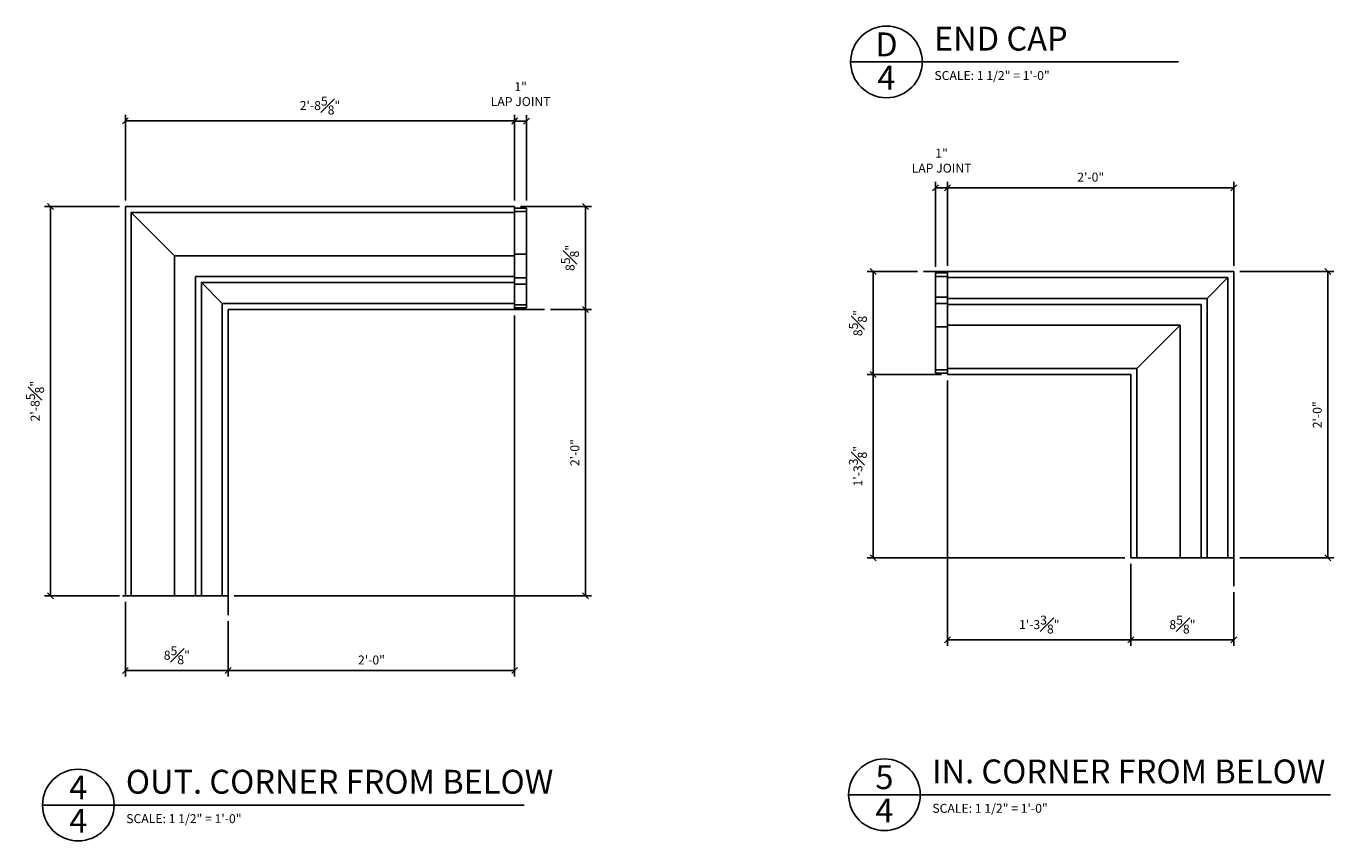
# Model space of a CAD drawing. Units: inches. Extents: x 7 to 166, y 2 to 143.
# Drawn here: x 69 to 124, y 2 to 36 of the extents above; entities that cross this region are included whole.
import ezdxf

# ---------------------------------------------------------------- set-up
doc = ezdxf.new("R2010")
doc.units = ezdxf.units.IN
doc.header["$MEASUREMENT"] = 0
doc.header["$PDMODE"] = 35
doc.layers.get('DEFPOINTS').update_dxf_attribs({"linetype": 'CONTINUOUS'})
for name, color, linetype in [('DETAILS', 5, 'CONTINUOUS'), ('DIMS', 8, 'CONTINUOUS'), ('FIBERGLASS', 7, 'CONTINUOUS'), ('GROUNDINGS', 6, 'CONTINUOUS'), ('TEXT', 8, 'CONTINUOUS')]:
    doc.layers.add(name, color=color, linetype=linetype)
doc.styles.add('DIMS', font='stylu.ttf')
doc.styles.add('NOTES', font='stylu.ttf', dxfattribs={"height": 0.375})
doc.styles.add('TITLES', font='swiss.ttf', dxfattribs={"height": 1})
doc.dimstyles.new('EDON', dxfattribs={"dimscale": 4, "dimtxt": 0.09375, "dimasz": 0.0625, "dimexe": 0.0625, "dimexo": 0.0625, "dimgap": 0.0625, "dimtad": 3, "dimdec": 4, "dimzin": 3, "dimdsep": 46, "dimlunit": 4, "dimtxsty": 'DIMS', "dimblk1": 'OBLIQUE', "dimblk2": 'OBLIQUE', "dimsah": 1, "dimcen": 0.0625, "dimclrd": 256, "dimclre": 256, "dimclrt": 256, "dimaunit": 1, "dimadec": 0, "dimazin": 0, "dimtfac": 1, "dimtdec": 4, "dimtofl": 0, "dimtmove": 2, "dimatfit": 3, "dimldrblk": 'OBLIQUE', "dimfxl": 0, "dimfrac": 1, "dimtolj": 1, "dimtzin": 0, "dimarcsym": 0})

# ---------------------------------------------------------------- blocks, each defined once
blk = doc.blocks.new('_OBLIQUE')
at = {"layer": 'DIMS', "color": 6, "linetype": 'ByBlock', "ltscale": 12}
blk.add_line((-0.5, -0.5), (0.5, 0.5), dxfattribs=at)
blk = doc.blocks.new('*D33')
at = {"layer": 'DEFPOINTS', "color": 0, "ltscale": 4}
for p in [(73.093, 28.889), (69.957, 12.577), (73.093, 12.577)]:
    blk.add_point(p, dxfattribs=at)
at = {"layer": 'DIMS', "lineweight": -2, "ltscale": 4}
for p, q in [((72.843, 28.889), (69.707, 28.889)), ((69.957, 28.889), (69.957, 12.577)), ((72.843, 12.577), (69.707, 12.577))]:
    blk.add_line(p, q, dxfattribs=at)
at = {"layer": 'DIMS', "lineweight": -2, "ltscale": 4, "xscale": 0.25, "yscale": 0.25, "zscale": 0.25}
for p, rotation in [((69.957, 28.889), 90), ((69.957, 12.577), 270)]:
    blk.add_blockref('_OBLIQUE', p, dxfattribs=dict(at, rotation=rotation))
at = {"layer": 'DIMS', "ltscale": 4, "insert": (69.313, 20.733), "char_height": 0.375, "attachment_point": 5, "rotation": 90, "style": 'DIMS'}
blk.add_mtext('\\A1;2\'-8{\\H1.000000x;\\S5#8;}"', dxfattribs=at)
blk = doc.blocks.new('*D34')
at = {"layer": 'DEFPOINTS', "color": 0, "ltscale": 4}
for p in [(89.399, 24.577), (77.405, 11.769), (77.405, 9.444)]:
    blk.add_point(p, dxfattribs=at)
at = {"layer": 'DIMS', "lineweight": -2, "ltscale": 4}
for p, q in [((89.399, 24.327), (89.399, 9.194)), ((77.405, 11.519), (77.405, 9.194)), ((89.399, 9.444), (77.405, 9.444))]:
    blk.add_line(p, q, dxfattribs=at)
at = {"layer": 'DIMS', "lineweight": -2, "ltscale": 4, "xscale": 0.25, "yscale": 0.25, "zscale": 0.25, "rotation": 180}
blk.add_blockref('_OBLIQUE', (77.405, 9.444), dxfattribs=at)
at = {"layer": 'DIMS', "lineweight": -2, "ltscale": 4, "xscale": 0.25, "yscale": 0.25, "zscale": 0.25}
blk.add_blockref('_OBLIQUE', (89.399, 9.444), dxfattribs=at)
at = {"layer": 'DIMS', "ltscale": 4, "insert": (83.402, 9.888), "char_height": 0.375, "attachment_point": 5, "style": 'DIMS'}
blk.add_mtext('\\A1;2\'-0"', dxfattribs=at)
blk = doc.blocks.new('*D35')
at = {"layer": 'DEFPOINTS', "color": 0, "ltscale": 4}
for p in [(90.653, 24.577), (77.405, 12.577), (92.363, 12.577)]:
    blk.add_point(p, dxfattribs=at)
at = {"layer": 'DIMS', "lineweight": -2, "ltscale": 4}
for p, q in [((90.903, 24.577), (92.613, 24.577)), ((92.363, 24.577), (92.363, 12.577)), ((77.655, 12.577), (92.613, 12.577))]:
    blk.add_line(p, q, dxfattribs=at)
at = {"layer": 'DIMS', "lineweight": -2, "ltscale": 4, "xscale": 0.25, "yscale": 0.25, "zscale": 0.25}
for p, rotation in [((92.363, 24.577), 90), ((92.363, 12.577), 270)]:
    blk.add_blockref('_OBLIQUE', p, dxfattribs=dict(at, rotation=rotation))
at = {"layer": 'DIMS', "ltscale": 4, "insert": (91.919, 18.577), "char_height": 0.375, "attachment_point": 5, "rotation": 90, "style": 'DIMS'}
blk.add_mtext('\\A1;2\'-0"', dxfattribs=at)
blk = doc.blocks.new('*D36')
at = {"layer": 'DEFPOINTS', "color": 0, "ltscale": 4}
for p in [(73.093, 12.577), (77.405, 11.769), (73.093, 9.444)]:
    blk.add_point(p, dxfattribs=at)
at = {"layer": 'DIMS', "lineweight": -2, "ltscale": 4}
for p, q in [((73.093, 12.327), (73.093, 9.194)), ((77.405, 11.519), (77.405, 9.194)), ((77.405, 9.444), (73.093, 9.444))]:
    blk.add_line(p, q, dxfattribs=at)
at = {"layer": 'DIMS', "lineweight": -2, "ltscale": 4, "xscale": 0.25, "yscale": 0.25, "zscale": 0.25, "rotation": 180}
blk.add_blockref('_OBLIQUE', (73.093, 9.444), dxfattribs=at)
at = {"layer": 'DIMS', "lineweight": -2, "ltscale": 4, "xscale": 0.25, "yscale": 0.25, "zscale": 0.25}
blk.add_blockref('_OBLIQUE', (77.405, 9.444), dxfattribs=at)
at = {"layer": 'DIMS', "ltscale": 4, "insert": (75.249, 10.087), "char_height": 0.375, "attachment_point": 5, "style": 'DIMS'}
blk.add_mtext('\\A1;8{\\H1.000000x;\\S5#8;}"', dxfattribs=at)
blk = doc.blocks.new('*D37')
at = {"layer": 'DEFPOINTS', "color": 0, "ltscale": 4}
for p in [(89.399, 28.889), (90.653, 24.577), (92.363, 24.577)]:
    blk.add_point(p, dxfattribs=at)
at = {"layer": 'DIMS', "lineweight": -2, "ltscale": 4}
for p, q in [((89.649, 28.889), (92.613, 28.889)), ((92.363, 28.889), (92.363, 24.577)), ((90.903, 24.577), (92.613, 24.577))]:
    blk.add_line(p, q, dxfattribs=at)
at = {"layer": 'DIMS', "lineweight": -2, "ltscale": 4, "xscale": 0.25, "yscale": 0.25, "zscale": 0.25}
for p, rotation in [((92.363, 28.889), 90), ((92.363, 24.577), 270)]:
    blk.add_blockref('_OBLIQUE', p, dxfattribs=dict(at, rotation=rotation))
at = {"layer": 'DIMS', "ltscale": 4, "insert": (91.719, 26.733), "char_height": 0.375, "attachment_point": 5, "rotation": 90, "style": 'DIMS'}
blk.add_mtext('\\A1;8{\\H1.000000x;\\S5#8;}"', dxfattribs=at)
blk = doc.blocks.new('*D38')
at = {"layer": 'DEFPOINTS', "color": 0, "ltscale": 4}
for p in [(73.093, 32.474), (73.093, 28.889), (89.399, 28.889)]:
    blk.add_point(p, dxfattribs=at)
at = {"layer": 'DIMS', "lineweight": -2, "ltscale": 4}
for p, q in [((73.093, 29.139), (73.093, 32.724)), ((89.399, 32.474), (73.093, 32.474)), ((89.399, 29.139), (89.399, 32.724))]:
    blk.add_line(p, q, dxfattribs=at)
at = {"layer": 'DIMS', "lineweight": -2, "ltscale": 4, "xscale": 0.25, "yscale": 0.25, "zscale": 0.25, "rotation": 180}
blk.add_blockref('_OBLIQUE', (73.093, 32.474), dxfattribs=at)
at = {"layer": 'DIMS', "lineweight": -2, "ltscale": 4, "xscale": 0.25, "yscale": 0.25, "zscale": 0.25}
blk.add_blockref('_OBLIQUE', (89.399, 32.474), dxfattribs=at)
at = {"layer": 'DIMS', "ltscale": 4, "insert": (81.246, 33.117), "char_height": 0.375, "attachment_point": 5, "style": 'DIMS'}
blk.add_mtext('\\A1;2\'-8{\\H1.000000x;\\S5#8;}"', dxfattribs=at)
blk = doc.blocks.new('*D39')
at = {"layer": 'DEFPOINTS', "color": 0, "ltscale": 4}
for p in [(119.525, 29.675), (107.531, 26.159), (119.525, 26.159)]:
    blk.add_point(p, dxfattribs=at)
at = {"layer": 'DIMS', "lineweight": -2, "ltscale": 4}
for p, q in [((107.531, 26.409), (107.531, 29.925)), ((107.531, 29.675), (119.525, 29.675)), ((119.525, 26.409), (119.525, 29.925))]:
    blk.add_line(p, q, dxfattribs=at)
at = {"layer": 'DIMS', "lineweight": -2, "ltscale": 4, "xscale": 0.25, "yscale": 0.25, "zscale": 0.25, "rotation": 180}
blk.add_blockref('_OBLIQUE', (107.531, 29.675), dxfattribs=at)
at = {"layer": 'DIMS', "lineweight": -2, "ltscale": 4, "xscale": 0.25, "yscale": 0.25, "zscale": 0.25}
blk.add_blockref('_OBLIQUE', (119.525, 29.675), dxfattribs=at)
at = {"layer": 'DIMS', "ltscale": 4, "insert": (113.528, 30.119), "char_height": 0.375, "attachment_point": 5, "style": 'DIMS'}
blk.add_mtext('\\A1;2\'-0"', dxfattribs=at)
blk = doc.blocks.new('*D40')
at = {"layer": 'DEFPOINTS', "color": 0, "ltscale": 4}
for p in [(119.525, 26.159), (123.461, 26.159), (119.525, 14.165)]:
    blk.add_point(p, dxfattribs=at)
at = {"layer": 'DIMS', "lineweight": -2, "ltscale": 4}
for p, q in [((119.775, 26.159), (123.711, 26.159)), ((123.461, 14.165), (123.461, 26.159)), ((119.775, 14.165), (123.711, 14.165))]:
    blk.add_line(p, q, dxfattribs=at)
at = {"layer": 'DIMS', "lineweight": -2, "ltscale": 4, "xscale": 0.25, "yscale": 0.25, "zscale": 0.25}
for p, rotation in [((123.461, 26.159), 90), ((123.461, 14.165), 270)]:
    blk.add_blockref('_OBLIQUE', p, dxfattribs=dict(at, rotation=rotation))
at = {"layer": 'DIMS', "ltscale": 4, "insert": (123.016, 20.162), "char_height": 0.375, "attachment_point": 5, "rotation": 90, "style": 'DIMS'}
blk.add_mtext('\\A1;2\'-0"', dxfattribs=at)
blk = doc.blocks.new('*D41')
at = {"layer": 'DEFPOINTS', "color": 0, "ltscale": 4}
for p in [(115.213, 14.165), (119.525, 12.979), (119.525, 10.728)]:
    blk.add_point(p, dxfattribs=at)
at = {"layer": 'DIMS', "lineweight": -2, "ltscale": 4}
for p, q in [((115.213, 13.915), (115.213, 10.478)), ((119.525, 12.729), (119.525, 10.478)), ((115.213, 10.728), (119.525, 10.728))]:
    blk.add_line(p, q, dxfattribs=at)
at = {"layer": 'DIMS', "lineweight": -2, "ltscale": 4, "xscale": 0.25, "yscale": 0.25, "zscale": 0.25, "rotation": 180}
blk.add_blockref('_OBLIQUE', (115.213, 10.728), dxfattribs=at)
at = {"layer": 'DIMS', "lineweight": -2, "ltscale": 4, "xscale": 0.25, "yscale": 0.25, "zscale": 0.25}
blk.add_blockref('_OBLIQUE', (119.525, 10.728), dxfattribs=at)
at = {"layer": 'DIMS', "ltscale": 4, "insert": (117.369, 11.371), "char_height": 0.375, "attachment_point": 5, "style": 'DIMS'}
blk.add_mtext('\\A1;8{\\H1.000000x;\\S5#8;}"', dxfattribs=at)
blk = doc.blocks.new('*D42')
at = {"layer": 'DEFPOINTS', "color": 0, "ltscale": 4}
for p in [(104.419, 26.159), (106.523, 26.159), (107.531, 21.847)]:
    blk.add_point(p, dxfattribs=at)
at = {"layer": 'DIMS', "lineweight": -2, "ltscale": 4}
for p, q in [((106.273, 26.159), (104.169, 26.159)), ((104.419, 21.847), (104.419, 26.159)), ((107.281, 21.847), (104.169, 21.847))]:
    blk.add_line(p, q, dxfattribs=at)
at = {"layer": 'DIMS', "lineweight": -2, "ltscale": 4, "xscale": 0.25, "yscale": 0.25, "zscale": 0.25}
for p, rotation in [((104.419, 26.159), 90), ((104.419, 21.847), 270)]:
    blk.add_blockref('_OBLIQUE', p, dxfattribs=dict(at, rotation=rotation))
at = {"layer": 'DIMS', "ltscale": 4, "insert": (103.775, 24.003), "char_height": 0.375, "attachment_point": 5, "rotation": 90, "style": 'DIMS'}
blk.add_mtext('\\A1;8{\\H1.000000x;\\S5#8;}"', dxfattribs=at)
blk = doc.blocks.new('*D43')
at = {"layer": 'DEFPOINTS', "color": 0, "ltscale": 4}
for p in [(107.531, 21.847), (115.213, 14.165), (107.531, 10.728)]:
    blk.add_point(p, dxfattribs=at)
at = {"layer": 'DIMS', "lineweight": -2, "ltscale": 4}
for p, q in [((107.531, 21.597), (107.531, 10.478)), ((115.213, 13.915), (115.213, 10.478)), ((115.213, 10.728), (107.531, 10.728))]:
    blk.add_line(p, q, dxfattribs=at)
at = {"layer": 'DIMS', "lineweight": -2, "ltscale": 4, "xscale": 0.25, "yscale": 0.25, "zscale": 0.25, "rotation": 180}
blk.add_blockref('_OBLIQUE', (107.531, 10.728), dxfattribs=at)
at = {"layer": 'DIMS', "lineweight": -2, "ltscale": 4, "xscale": 0.25, "yscale": 0.25, "zscale": 0.25}
blk.add_blockref('_OBLIQUE', (115.213, 10.728), dxfattribs=at)
at = {"layer": 'DIMS', "ltscale": 4, "insert": (111.372, 11.372), "char_height": 0.375, "attachment_point": 5, "style": 'DIMS'}
blk.add_mtext('\\A1;1\'-3{\\H1.000000x;\\S3#8;}"', dxfattribs=at)
blk = doc.blocks.new('*D44')
at = {"layer": 'DEFPOINTS', "color": 0, "ltscale": 4}
for p in [(104.419, 21.847), (107.531, 21.847), (115.213, 14.165)]:
    blk.add_point(p, dxfattribs=at)
at = {"layer": 'DIMS', "lineweight": -2, "ltscale": 4}
for p, q in [((107.281, 21.847), (104.169, 21.847)), ((104.419, 14.165), (104.419, 21.847)), ((114.963, 14.165), (104.169, 14.165))]:
    blk.add_line(p, q, dxfattribs=at)
at = {"layer": 'DIMS', "lineweight": -2, "ltscale": 4, "xscale": 0.25, "yscale": 0.25, "zscale": 0.25}
for p, rotation in [((104.419, 21.847), 90), ((104.419, 14.165), 270)]:
    blk.add_blockref('_OBLIQUE', p, dxfattribs=dict(at, rotation=rotation))
at = {"layer": 'DIMS', "ltscale": 4, "insert": (103.774, 18.006), "char_height": 0.375, "attachment_point": 5, "rotation": 90, "style": 'DIMS'}
blk.add_mtext('\\A1;1\'-3{\\H1.000000x;\\S3#8;}"', dxfattribs=at)
blk = doc.blocks.new('*D46')
at = {"layer": 'DEFPOINTS', "color": 0, "ltscale": 4}
for p in [(89.399, 32.464), (89.399, 28.889), (89.901, 28.889)]:
    blk.add_point(p, dxfattribs=at)
at = {"layer": 'DIMS', "lineweight": -2, "ltscale": 4}
for p, q in [((89.399, 29.139), (89.399, 32.714)), ((89.901, 32.464), (89.399, 32.464)), ((89.901, 29.139), (89.901, 32.714))]:
    blk.add_line(p, q, dxfattribs=at)
at = {"layer": 'DIMS', "lineweight": -2, "ltscale": 4, "xscale": 0.25, "yscale": 0.25, "zscale": 0.25, "rotation": 180}
blk.add_blockref('_OBLIQUE', (89.399, 32.464), dxfattribs=at)
at = {"layer": 'DIMS', "lineweight": -2, "ltscale": 4, "xscale": 0.25, "yscale": 0.25, "zscale": 0.25}
blk.add_blockref('_OBLIQUE', (89.901, 32.464), dxfattribs=at)
at = {"layer": 'DIMS', "ltscale": 4, "insert": (89.65, 33.596), "char_height": 0.375, "attachment_point": 5, "style": 'DIMS'}
blk.add_mtext('\\A1;1"\\PLAP JOINT', dxfattribs=at)
blk = doc.blocks.new('*D50')
at = {"layer": 'DEFPOINTS', "color": 0, "ltscale": 4}
for p in [(107.531, 29.675), (107.031, 26.104), (107.531, 26.159)]:
    blk.add_point(p, dxfattribs=at)
at = {"layer": 'DIMS', "lineweight": -2, "ltscale": 4}
for p, q in [((107.031, 26.354), (107.031, 29.925)), ((107.031, 29.675), (107.531, 29.675)), ((107.531, 26.409), (107.531, 29.925))]:
    blk.add_line(p, q, dxfattribs=at)
at = {"layer": 'DIMS', "lineweight": -2, "ltscale": 4, "xscale": 0.25, "yscale": 0.25, "zscale": 0.25, "rotation": 180}
blk.add_blockref('_OBLIQUE', (107.031, 29.675), dxfattribs=at)
at = {"layer": 'DIMS', "lineweight": -2, "ltscale": 4, "xscale": 0.25, "yscale": 0.25, "zscale": 0.25}
blk.add_blockref('_OBLIQUE', (107.531, 29.675), dxfattribs=at)
at = {"layer": 'DIMS', "ltscale": 4, "insert": (107.281, 30.807), "char_height": 0.375, "attachment_point": 5, "style": 'DIMS'}
blk.add_mtext('\\A1;1"\\PLAP JOINT', dxfattribs=at)

msp = doc.modelspace()

# ---------------------------------------------------------------- linework, layer by layer
at = {"layer": 'DETAILS', "ltscale": 2}
for p, q in [((103.471823, 34.944067), (117.206305, 34.944067)), ((89.399477, 28.889179), (73.092795, 28.889179)), ((73.092795, 12.576679), (73.092795, 28.889179)), ((89.399477, 28.889179), (89.399477, 24.576679)), ((107.531174, 26.159496), (107.531174, 21.846996)), ((107.531174, 21.846996), (107.531174, 26.159496)), ((107.531174, 21.846996), (115.212856, 21.846996)), ((115.212856, 14.165313), (115.212856, 21.846996)), ((119.525356, 14.165313), (115.212856, 14.165313)), ((77.405295, 12.576679), (72.967795, 12.576679)), ((103.387548, 4.24342), (123.566419, 4.24342)), ((69.622845, 3.811225), (89.801716, 3.811225))]:
    msp.add_line(p, q, dxfattribs=at)
for centre in [(104.971823, 34.944067), (104.887548, 4.24342), (71.122845, 3.811225)]:
    msp.add_circle(centre, 1.5, dxfattribs=at)
at = {"layer": 'DIMS', "color": 1, "ltscale": 4}
for p, q in [((73.342795, 28.639179), (75.155295, 26.826679)), ((118.400356, 25.034496), (119.275356, 25.909496)), ((76.280295, 25.701679), (77.155295, 24.826679)), ((115.462856, 22.096996), (117.275356, 23.909496))]:
    msp.add_line(p, q, dxfattribs=at)
at = {"layer": 'FIBERGLASS', "ltscale": 4}
for p, q in [((89.399477, 28.639179), (73.342795, 28.639179)), ((73.342795, 12.576679), (73.342795, 28.639179)), ((89.399477, 28.823916), (89.900766, 28.823916)), ((89.399477, 28.685363), (89.900766, 28.685363)), ((89.900766, 28.823916), (89.900766, 24.648652)), ((89.399477, 26.884174), (89.900766, 26.884174)), ((89.399477, 26.826679), (75.155295, 26.826679)), ((75.155295, 12.576679), (75.155295, 26.826679)), ((89.399477, 25.951679), (76.030295, 25.951679)), ((76.030295, 12.576679), (76.030295, 25.951679)), ((89.399477, 25.895735), (89.900766, 25.895735)), ((107.030653, 21.912259), (107.030653, 26.103743)), ((107.531174, 26.103743), (107.030653, 26.103743)), ((107.531174, 25.950259), (107.030653, 25.950259)), ((107.531174, 25.909496), (119.275356, 25.909496)), ((119.275356, 14.165313), (119.275356, 25.909496)), ((89.399477, 25.701679), (76.280295, 25.701679)), ((76.280295, 12.576679), (76.280295, 25.701679)), ((89.399477, 25.634024), (89.900766, 25.634024)), ((89.399477, 24.826679), (77.155295, 24.826679)), ((77.155295, 12.576679), (77.155295, 24.826679)), ((89.399477, 24.771916), (89.900766, 24.771916)), ((89.399477, 24.648652), (89.900766, 24.648652)), ((107.531174, 25.088151), (107.030653, 25.088151)), ((107.531174, 24.82644), (107.030653, 24.82644)), ((107.531174, 25.034496), (118.400356, 25.034496)), ((107.531174, 24.784496), (118.150356, 24.784496)), ((118.150356, 14.165313), (118.150356, 24.784496)), ((118.400356, 14.165313), (118.400356, 25.034496)), ((107.531174, 23.852001), (107.030653, 23.852001)), ((107.531174, 23.909496), (117.275356, 23.909496)), ((117.275356, 14.165313), (117.275356, 23.909496)), ((107.531174, 22.050812), (107.030653, 22.050812)), ((107.531174, 21.912259), (107.030653, 21.912259)), ((107.531174, 22.096996), (115.462856, 22.096996)), ((115.462856, 14.165313), (115.462856, 22.096996))]:
    msp.add_line(p, q, dxfattribs=at)
at = {"layer": 'GROUNDINGS', "ltscale": 4}
for p, q in [((106.522792, 26.159496), (119.525356, 26.159496)), ((119.525356, 12.978586), (119.525356, 26.159496)), ((90.653423, 24.576679), (77.405295, 24.576679)), ((77.405295, 11.768791), (77.405295, 24.576679))]:
    msp.add_line(p, q, dxfattribs=at)

# ---------------------------------------------------------------- texts
at = {"layer": 'TEXT', "ltscale": 2}
for s, insert, char_height, width, attachment_point, style in [('D', (104.970946, 36.179933), 1, 0.9375, 2, 'TITLES'), ('END CAP', (106.962961, 36.420065), 1, 22.9375, 1, 'TITLES'), ('4', (104.970946, 34.785159), 1, 0.4454, 2, 'TITLES'), ('SCALE: 1 1/2" = 1\'-0"', (106.979482, 34.56221), 0.375, 5.75, 1, 'NOTES'), ('5', (104.88667, 5.479286), 1, 0.9375, 2, 'TITLES'), ('IN. CORNER FROM BELOW', (106.878686, 5.719417), 1, 22.9375, 1, 'TITLES'), ('4', (71.121967, 5.047091), 1, 0.9375, 2, 'TITLES'), ('OUT. CORNER FROM BELOW', (73.113983, 5.287222), 1, 22.9375, 1, 'TITLES'), ('4', (104.88667, 4.084512), 1, 0.4454, 2, 'TITLES'), ('SCALE: 1 1/2" = 1\'-0"', (106.895207, 3.861563), 0.375, 5.75, 1, 'NOTES'), ('4', (71.121967, 3.652316), 1, 0.4454, 2, 'TITLES'), ('SCALE: 1 1/2" = 1\'-0"', (73.130504, 3.429367), 0.375, 5.75, 1, 'NOTES')]:
    msp.add_mtext(s, dxfattribs=dict(at, insert=insert, char_height=char_height, width=width, attachment_point=attachment_point, style=style))

# ---------------------------------------------------------------- dimensions: what is measured, and where the dimension line sits
at = {"layer": 'DIMS', "ltscale": 4}
for base, p1, p2, picture, middle in [((89.399477, 32.464203), (89.900766, 28.889179), (89.399477, 28.889179), '*D46', (89.650122, 33.596478)), ((107.531174, 29.67499), (107.030653, 26.103743), (107.531174, 26.159496), '*D50', (107.280913, 30.807265))]:
    dim = msp.add_linear_dim(base=base, p1=p1, p2=p2, text='<>\\PLAP JOINT', dimstyle='EDON', override={"dimlfac": 2}, dxfattribs=at)
    dim.commit()
    dim.dimension.update_dxf_attribs({"geometry": picture, "text_midpoint": middle})
for base, p1, p2, picture, middle in [((73.092795, 32.473707), (89.399477, 28.889179), (73.092795, 28.889179), '*D38', (81.246136, 33.117238)), ((77.405295, 9.443657), (89.399477, 24.576679), (77.405295, 11.768791), '*D34', (83.402386, 9.887883)), ((73.092795, 9.443657), (77.405295, 11.768791), (73.092795, 12.576679), '*D36', (75.249045, 10.087188))]:
    dim = msp.add_linear_dim(base=base, p1=p1, p2=p2, dimstyle='EDON', override={"dimlfac": 2}, dxfattribs=at)
    dim.commit()
    dim.dimension.update_dxf_attribs({"geometry": picture, "text_midpoint": middle})
for base, p1, p2, angle, picture, middle in [((119.525356, 29.67499), (107.531174, 26.159496), (119.525356, 26.159496), 180, '*D39', (113.528265, 30.119216)), ((69.957019, 12.576679), (73.092795, 28.889179), (73.092795, 12.576679), 270, '*D33', (69.313489, 20.732929)), ((92.362733, 24.576679), (89.399477, 28.889179), (90.653423, 24.576679), 270, '*D37', (91.719202, 26.732929)), ((104.418784, 26.159496), (107.531174, 21.846996), (106.522792, 26.159496), 90, '*D42', (103.775254, 24.003246)), ((123.460515, 26.159496), (119.525356, 14.165313), (119.525356, 26.159496), 90, '*D40', (123.016289, 20.162405)), ((92.362733, 12.576679), (90.653423, 24.576679), (77.405295, 12.576679), 270, '*D35', (91.918507, 18.576679)), ((104.418784, 21.846996), (115.212856, 14.165313), (107.531174, 21.846996), 90, '*D44', (103.774156, 18.006155)), ((107.531174, 10.727624), (115.212856, 14.165313), (107.531174, 21.846996), 180, '*D43', (111.372015, 11.372252)), ((119.525356, 10.727624), (115.212856, 14.165313), (119.525356, 12.978586), 180, '*D41', (117.369106, 11.371154))]:
    dim = msp.add_linear_dim(base=base, p1=p1, p2=p2, angle=angle, dimstyle='EDON', override={"dimlfac": 2}, dxfattribs=at)
    dim.commit()
    dim.dimension.update_dxf_attribs({"geometry": picture, "text_midpoint": middle})

doc.saveas('drawing.dxf')
